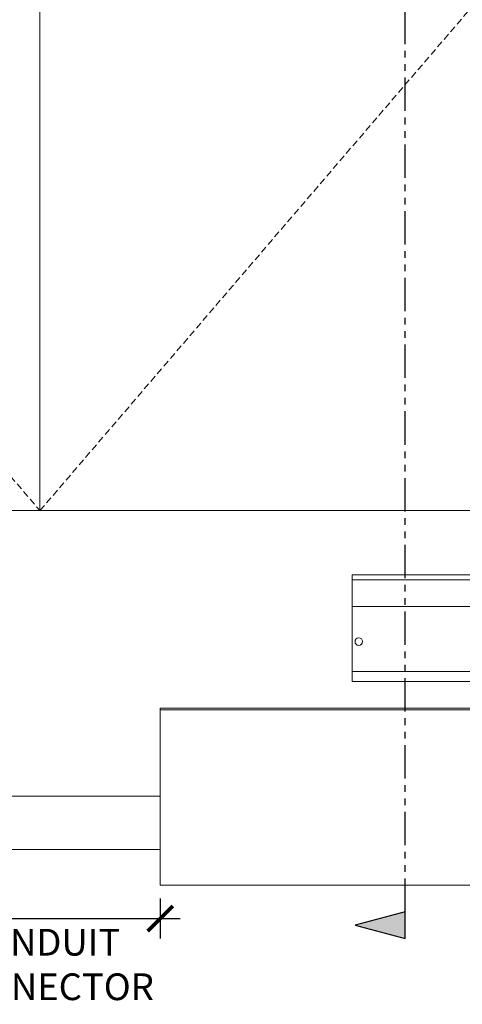
# Model space of a CAD drawing. Units: inches. Extents: x 322 to 502, y 36 to 277.
# Drawn here: x 407 to 424, y 90 to 126 of the extents above; entities that cross this region are included whole.
import ezdxf

# ---------------------------------------------------------------- set-up
doc = ezdxf.new("R2010")
doc.units = ezdxf.units.IN
doc.header["$MEASUREMENT"] = 0
doc.linetypes.add('DASHED2', pattern=[0.375, 0.25, -0.125])
doc.linetypes.add('PHANTOM', pattern=[2.5, 1.25, -0.25, 0.25, -0.25, 0.25, -0.25])
for name, color, linetype, lineweight in [('Can-Front-VIS', 7, 'Continuous', 5), ('FRONT-VIS', 7, 'Continuous', 0), ('Historic_Arched', 1, 'Continuous', 20), ('Swing', 7, 'DASHED2', 13)]:
    doc.layers.add(name, color=color, linetype=linetype, lineweight=lineweight)
doc.layers.add('Splice', color=7, linetype='Continuous')
doc.layers.add('TEXT', color=7, linetype='Continuous')
doc.styles.add('RomanS', font='romans.shx')
doc.dimstyles.get("Standard").update_dxf_attribs({"dimscale": 2, "dimtxt": 0.1175, "dimasz": 0.1175, "dimexe": 0.09375, "dimexo": 0.0625, "dimgap": 0.09, "dimtad": 0, "dimtih": 1, "dimtoh": 1, "dimdec": 6, "dimzin": 0, "dimdsep": 46, "dimlunit": 4, "dimtxsty": 'RomanS', "dimblk": 'ARCHTICK', "dimcen": 0.09, "dimdle": 0.09375, "dimadec": 0, "dimazin": 0, "dimtfac": 0.75, "dimtdec": 6, "dimtix": 1, "dimtofl": 0, "dimtmove": 0, "dimatfit": 3, "dimfxl": 1, "dimfrac": 1, "dimtolj": 1, "dimtzin": 0, "dimarcsym": 0})

# ---------------------------------------------------------------- blocks, each defined once
blk = doc.blocks.new('Opcon_FRONT')
at = {"layer": 'FRONT-VIS', "extrusion": (0, 1, 0)}
for p, q in [((0, 4), (7.5, 4)), ((0, 4), (0, 3.812)), ((0, 2.812), (0, 3.812)), ((0, 3.812), (7.5, 3.812)), ((0, 2.812), (10.094, 2.812)), ((0, 0.875), (0, 2.812)), ((0, 0.375), (0, 0.875)), ((0, 0.375), (26.312, 0.375)), ((0, 0), (0, 0.375)), ((0, 0), (26.312, 0))]:
    blk.add_line(p, q, dxfattribs=at)
at = {"layer": 'FRONT-VIS'}
blk.add_circle((0.25, 1.5), 0.141, dxfattribs=at)
blk = doc.blocks.new('_ArchTick')
at = {"color": 0, "linetype": 'ByBlock', "const_width": 0.15}
blk.add_lwpolyline([(-0.5, -0.5), (0.5, 0.5)], dxfattribs=at)
blk = doc.blocks.new('*D12')
at = {"layer": 'Defpoints', "color": 0, "transparency": 16777216}
for p in [(403.5, 93.969), (412.5, 93.969), (412.5, 92.719)]:
    blk.add_point(p, dxfattribs=at)
at = {"layer": 'Splice', "color": 0, "lineweight": -2, "transparency": 16777216}
for p, q in [((403.5, 93.469), (403.5, 91.969)), ((412.5, 93.469), (412.5, 91.969)), ((402.75, 92.719), (413.25, 92.719))]:
    blk.add_line(p, q, dxfattribs=at)
at = {"layer": 'Splice', "color": 0, "lineweight": -2, "transparency": 16777216, "xscale": 0.94, "yscale": 0.94, "zscale": 0.94, "rotation": 180}
blk.add_blockref('_ArchTick', (403.5, 92.719), dxfattribs=at)
at = {"layer": 'Splice', "color": 0, "lineweight": -2, "transparency": 16777216, "xscale": 0.94, "yscale": 0.94, "zscale": 0.94}
blk.add_blockref('_ArchTick', (412.5, 92.719), dxfattribs=at)
at = {"layer": 'Splice', "color": 0, "lineweight": 18, "transparency": 16777216, "insert": (408, 90.997), "char_height": 1, "attachment_point": 5, "style": 'RomanS'}
blk.add_mtext('\\A1;CONDUIT \\P CONNECTOR', dxfattribs=at)

msp = doc.modelspace()

# ---------------------------------------------------------------- hatches: boundary and pattern name
at = {"layer": 'TEXT'}
msp.add_hatch(color=256, dxfattribs=at).paths.add_polyline_path([(419.8026159, 92.46875), (421.6686413, 91.96875), (421.6686413, 92.96875)])

# ---------------------------------------------------------------- linework, layer by layer
at = {"layer": 'Can-Front-VIS', "extrusion": (0, 1, 6.12303e-17)}
for p, q in [((445.850872, 100.59375), (412.5, 100.59375)), ((445.850872, 100.53125), (412.5, 100.53125)), ((412.5, 93.96875), (445.913372, 93.96875))]:
    msp.add_line(p, q, dxfattribs=at)
at = {"layer": 'Can-Front-VIS'}
for p, q in [((412.5, 100.59375), (412.5, 93.96875)), ((403.5, 97.3013651, 0.8476984), (412.5, 97.3013651, 0.8476984)), ((403.5, 95.3013651, 0.8476984), (412.5, 95.3013651, 0.8476984))]:
    msp.add_line(p, q, dxfattribs=at)
at = {"layer": 'Historic_Arched'}
for p, q in [((408, 192), (408, 108)), ((370, 108), (446, 108))]:
    msp.add_line(p, q, dxfattribs=at)
at = {"layer": 'Swing'}
for p, q in [((372, 150), (408, 108)), ((408, 108), (444, 150))]:
    msp.add_line(p, q, dxfattribs=at)
at = {"layer": 'TEXT', "linetype": 'PHANTOM'}
msp.add_line((421.6686413, 92.96875), (421.6686413, 192.8106708), dxfattribs=at)
at = {"layer": 'TEXT'}
msp.add_lwpolyline([(419.8026159, 92.46875), (421.6686413, 91.96875), (421.6686413, 92.96875)], close=True, dxfattribs=at)

# ---------------------------------------------------------------- block references
at = {"layer": 'FRONT-VIS'}
msp.add_blockref('Opcon_FRONT', (419.6875, 101.59375), dxfattribs=at)

# ---------------------------------------------------------------- dimensions: what is measured, and where the dimension line sits
at = {"layer": 'Splice', "lineweight": 18}
dim = msp.add_linear_dim(base=(412.5, 92.71875), p1=(403.5, 93.96875), p2=(412.5, 93.96875), text='CONDUIT \\P CONNECTOR', dimstyle='Standard', override={"dimscale": 8, "dimtxt": 0.125, "dimtmove": 2}, dxfattribs=at)
dim.commit()
dim.dimension.update_dxf_attribs({"geometry": '*D12', "text_midpoint": (408, 90.9974786), "dimtype": 160})

doc.saveas('drawing.dxf')
